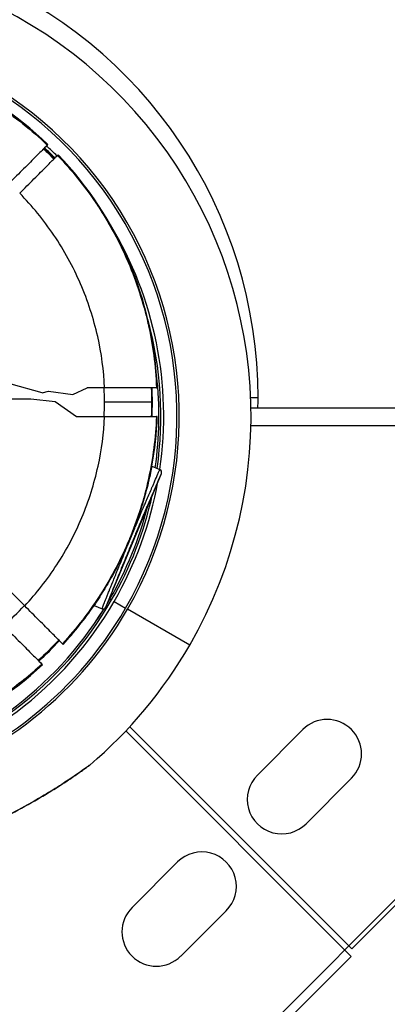
# Model space of a CAD drawing. Units: millimetres. Extents: x 938 to 41578, y 88 to 8494.
# Drawn here: x 4728 to 4792, y 5815 to 5985 of the extents above; entities that cross this region are included whole.
import ezdxf

# ---------------------------------------------------------------- set-up
doc = ezdxf.new("R2010")
doc.units = ezdxf.units.MM
doc.styles.get("Standard").update_dxf_attribs({"font": 'arial.ttf'})
doc.dimstyles.new('ISO-25', dxfattribs={"dimtxt": 2.5, "dimasz": 2.5, "dimexe": 1.25, "dimexo": 0.625, "dimtad": 1, "dimtxsty": 'Standard', "dimcen": 2.5, "dimadec": 0, "dimazin": 0, "dimtfac": 1, "dimtmove": 0, "dimatfit": 3, "dimfxl": 1, "dimarcsym": 0})

# ---------------------------------------------------------------- blocks, each defined once
blk = doc.blocks.new('*D1')
at = {"color": 0, "lineweight": -2, "transparency": 16777216}
for p, q in [((1851.27, 8170.42), (1851.27, 8191.67)), ((15173.88, 8170.42), (15173.88, 8191.67)), ((1881.27, 8190.42), (15143.88, 8190.42))]:
    blk.add_line(p, q, dxfattribs=at)
at = {"color": 0, "transparency": 16777216}
for points in [[(1881.27, 8195.42), (1881.27, 8185.42), (1851.27, 8190.42)], [(15143.88, 8195.42), (15143.88, 8185.42), (15173.88, 8190.42)]]:
    blk.add_solid(points, dxfattribs=at)
at = {"layer": 'Defpoints', "color": 0, "transparency": 16777216}
for p in [(15173.88, 8190.42), (15173.88, 3378.31), (1851.27, 2945.34)]:
    blk.add_point(p, dxfattribs=at)
at = {"color": 0, "transparency": 16777216, "insert": (8512.57, 8362.61), "char_height": 200, "attachment_point": 5}
blk.add_mtext('1330', dxfattribs=at)
blk = doc.blocks.new('*D2')
at = {"color": 0, "lineweight": -2, "transparency": 16777216}
for p, q in [((1261.02, 7602.35), (1239.77, 7602.35)), ((1241.02, 7572.35), (1241.02, 118.24)), ((1261.02, 88.24), (1239.77, 88.24))]:
    blk.add_line(p, q, dxfattribs=at)
at = {"color": 0, "transparency": 16777216}
for points in [[(1236.02, 7572.35), (1246.02, 7572.35), (1241.02, 7602.35)], [(1236.02, 118.24), (1246.02, 118.24), (1241.02, 88.24)]]:
    blk.add_solid(points, dxfattribs=at)
at = {"layer": 'Defpoints', "color": 0, "transparency": 16777216}
for p in [(4690.75, 7602.35), (1241.02, 88.24), (10530.74, 88.24)]:
    blk.add_point(p, dxfattribs=at)
at = {"color": 0, "transparency": 16777216, "insert": (1068.91, 3845.29), "char_height": 200, "attachment_point": 5, "rotation": 90}
blk.add_mtext('750', dxfattribs=at)

msp = doc.modelspace()

# ---------------------------------------------------------------- linework, layer by layer
for p, q in [((4733.091, 5963.321), (4733.198, 5963.428)), ((4734.966, 5961.66), (4734.86, 5961.553)), ((4732.182, 5920.48), (4726.858, 5922.006)), ((4732.182, 5920.48), (4733.312, 5920.771)), ((4733.312, 5920.771), (4737.538, 5920.2)), ((4737.538, 5920.2), (4739.984, 5921.389)), ((4743.017, 5921.389), (4739.984, 5921.389)), ((4751.981, 5921.389), (4752.127, 5921.389)), ((4726.972, 5919.472), (4730.269, 5919.472)), ((4730.269, 5919.472), (4734.429, 5919.007)), ((4734.429, 5919.007), (4738.165, 5916.389)), ((4751.132, 5918.889), (4742.983, 5918.889)), ((4769.549, 5919.63), (4768.275, 5919.63)), ((4769.549, 5919.63), (4768.275, 5919.63)), ((5376.042, 5917.84), (4768.327, 5917.84)), ((4738.165, 5916.389), (4743.017, 5916.389)), ((4752.127, 5916.389), (4751.981, 5916.389)), ((4768.322, 5914.84), (5376.042, 5914.84)), ((4743.245, 5883.466), (4752.823, 5906.589)), ((4751.176, 5907.813), (4752.552, 5907.243)), ((4752.552, 5907.243), (4752.552, 5907.243)), ((4729.183, 5883.669), (4724.761, 5888.091)), ((4743.848, 5884.923), (4743.934, 5884.873)), ((4743.848, 5884.923), (4743.934, 5884.873)), ((4743.935, 5884.872), (4744.23, 5884.702)), ((4743.935, 5884.872), (4744.23, 5884.702)), ((4744.662, 5884.452), (4746.645, 5883.308)), ((4744.662, 5884.452), (4746.645, 5883.308)), ((4741.215, 5883.765), (4742.591, 5883.195)), ((4742.591, 5883.195), (4742.591, 5883.195)), ((4757.738, 5876.903), (4746.98, 5883.114)), ((4757.738, 5876.903), (4746.98, 5883.114)), ((4735.717, 5877.135), (4735.823, 5877.029)), ((4732.288, 5873.493), (4732.18, 5873.6)), ((4746.673, 5862.067), (4785.669, 5823.071)), ((4747.356, 5862.797), (4785.764, 5824.389)), ((4769.43, 5854.414), (4777.281, 5862.294)), ((4821.677, 5861.337), (4749.819, 5789.479)), ((4785.764, 5824.389), (4817.521, 5856.258)), ((4785.712, 5853.892), (4777.861, 5846.013)), ((4755.643, 5839.405), (4747.764, 5831.553)), ((4756.166, 5823.122), (4764.045, 5830.974)), ((4785.669, 5823.071), (4753.8, 5791.313))]:
    msp.add_line(p, q)
for centre, radius, start, end in [((4689.217, 5916.464), 79.122, 330, 104.85347), ((4690.427, 5919.63), 79.122, 0, 67.93785), ((4689.217, 5916.464), 66.699, 330, 94.35323), ((4689.217, 5916.464), 66.312, 330, 94.24358), ((4690.427, 5918.889), 61.75, 46.15991, 87.6797), ((4690.427, 5918.889), 60.85, 43.82293, 46.17707), ((4689.217, 5916.464), 63.523, 44.64718, 46.90244), ((4689.217, 5916.464), 64.023, 44.64993, 46.8876), ((4690.427, 5918.889), 61.75, 2.3203, 43.84009), ((4689.217, 5916.464), 64.022, 37.34058, 37.34439), ((4689.217, 5916.464), 64.023, 351.71143, 31.12136), ((4689.217, 5916.464), 63.523, 19.43686, 19.44248), ((4689.217, 5916.464), 63.523, 351.82596, 15.26864), ((4689.217, 5916.464), 63.183, 10.09278, 10.09753), ((4689.217, 5916.464), 63.182, 10.07517, 10.07993), ((4689.217, 5916.464), 63.182, 351.90502, 6.41578), ((4689.217, 5916.464), 63.183, 351.90486, 6.43264), ((4690.427, 5918.889), 60.85, 357.64536, 2.35464), ((4690.427, 5919.63), 79.122, 358.70369, 0), ((4690.427, 5918.889), 61.75, 349.66684, 357.6797), ((4689.217, 5916.464), 64.023, 330, 349.84246), ((4689.217, 5916.464), 63.523, 330, 347.57942), ((4689.217, 5916.464), 63.182, 330, 345.65613), ((4689.217, 5916.464), 63.183, 330, 345.66047), ((4689.217, 5916.464), 63.523, 284.2392, 330), ((4689.217, 5916.464), 64.023, 284.24513, 330), ((4689.217, 5916.464), 63.183, 329.33953, 330), ((4689.217, 5916.464), 63.182, 329.34387, 330), ((4689.217, 5916.464), 63.182, 284.23509, 328.20693), ((4689.217, 5916.464), 63.183, 284.23509, 328.20761), ((4689.217, 5916.464), 66.312, 284.27119, 330), ((4689.217, 5916.464), 66.699, 284.27542, 330), ((4690.427, 5918.889), 61.75, 317.3203, 325.33332), ((4690.427, 5918.889), 60.85, 312.64536, 317.35464), ((4689.217, 5916.464), 79.122, 310.33716, 330), ((4690.427, 5918.889), 61.75, 271.15991, 312.6797), ((4781.497, 5858.093), 5.951, 315.10036, 135.10036), ((4773.645, 5850.214), 5.951, 135.10036, 315.10036), ((4759.844, 5835.189), 5.951, 314.89964, 134.89964), ((4751.965, 5827.338), 5.951, 134.89964, 314.89964)]:
    msp.add_arc(centre, radius, start, end)
at = {"extrusion": (0, 0, -1)}
for centre, major_axis, ratio, start_param, end_param in [((4690.613, 5918.714), (-0.002, -60.812), 0.9960323, -2.37904, -2.3378446), ((4690.923, 5918.889), (0, -60.449), 0.9960317, -1.6121669, -1.5707976), ((4690.923, 5918.889), (0, -60.449), 0.9960317, -1.570795, -1.5294257), ((4744.367, 5884.623), (-0.433, 0.25), 0, -0.0000023, 0.0523575), ((4690.605, 5919.071), (0.002, -60.823), 0.9960323, -0.8243459, -0.7419525)]:
    msp.add_ellipse(centre, major_axis=major_axis, ratio=ratio, start_param=start_param, end_param=end_param, dxfattribs=at)
for centre, major_axis, ratio, start_param, end_param in [((4691.961, 5918.889), (0, 51.304), 0.9945219, -1.5707962, -1.5220474), ((4691.961, 5918.889), (0, 51.304), 0.9945219, -1.6195452, -1.5707964), ((4752.361, 5906.781), (0.252, 0.432), 0.9999811, -1.4344964, 0.1361871), ((4744.367, 5884.623), (-0.433, 0.25), 0, -0.0523568, 0.0000031), ((4691.589, 5919.098), (0, 51.74), 0.9945219, -2.4207326, -2.3237755), ((4742.783, 5883.657), (-0.183, -0.465), 0.9999814, -0.017075, 1.5537136)]:
    msp.add_ellipse(centre, major_axis=major_axis, ratio=ratio, start_param=start_param, end_param=end_param)
for points, knots in [([(4692.927, 5980.424), (4696.415, 5980.284), (4699.854, 5979.85), (4703.246, 5979.13), (4703.476, 5979.081), (4703.706, 5979.031), (4703.936, 5978.979), (4705.743, 5978.573), (4707.537, 5978.085), (4709.316, 5977.512), (4710.206, 5977.226), (4711.094, 5976.917), (4711.97, 5976.591), (4712.722, 5976.31), (4713.466, 5976.016), (4714.202, 5975.708), (4714.324, 5975.657), (4714.446, 5975.606), (4714.568, 5975.554), (4717.983, 5974.1), (4721.239, 5972.353), (4724.334, 5970.313), (4724.34, 5970.309), (4724.346, 5970.305), (4724.352, 5970.301), (4725.902, 5969.279), (4727.412, 5968.182), (4728.88, 5967.01), (4730.348, 5965.838), (4731.751, 5964.607), (4733.091, 5963.321)], [0.291994162, 0.291994162, 0.291994162, 0.291994162, 0.302429993, 0.302429993, 0.302429993, 0.303138412, 0.303138412, 0.303138412, 0.308710538, 0.308710538, 0.308710538, 0.3114966, 0.3114966, 0.3114966, 0.313886629, 0.313886629, 0.313886629, 0.314282663, 0.314282663, 0.314282663, 0.325405318, 0.325405318, 0.325405318, 0.325426914, 0.325426914, 0.325426914, 0.33099904, 0.33099904, 0.33099904, 0.336571165, 0.336571165, 0.336571165, 0.336571165]), ([(4733.091, 5963.321), (4733.088, 5963.318), (4732.93, 5963.16), (4732.299, 5962.528), (4731.812, 5962.041), (4730.569, 5960.798), (4729.823, 5960.053), (4728.218, 5958.447), (4727.381, 5957.61), (4726.525, 5956.754)], [0, 0, 0, 0, 0.3637239, 0.3637239, 0.7512599, 0.7512599, 1.1388428, 1.1388428, 1.5030554, 1.5030554, 1.5030554, 1.5030554]), ([(4728.318, 5955.012), (4729.171, 5955.865), (4730.005, 5956.698), (4731.603, 5958.297), (4732.345, 5959.039), (4733.583, 5960.277), (4734.068, 5960.762), (4734.699, 5961.392), (4734.857, 5961.55), (4734.86, 5961.553)], [0.0000001, 0.0000001, 0.0000001, 0.0000001, 0.3626978, 0.3626978, 0.748438, 0.748438, 1.1343125, 1.1343125, 1.4978102, 1.4978102, 1.4978102, 1.4978102]), ([(4734.86, 5961.553), (4737.288, 5959.025), (4739.496, 5956.299), (4741.476, 5953.368), (4741.583, 5953.208), (4741.69, 5953.049), (4741.797, 5952.888), (4742.312, 5952.11), (4742.812, 5951.315), (4743.292, 5950.513), (4743.772, 5949.711), (4744.232, 5948.901), (4744.673, 5948.082), (4745.509, 5946.529), (4746.275, 5944.947), (4746.972, 5943.336), (4747.009, 5943.249), (4747.046, 5943.163), (4747.083, 5943.076), (4748.536, 5939.675), (4749.683, 5936.147), (4750.512, 5932.487), (4750.514, 5932.478), (4750.516, 5932.47), (4750.518, 5932.461), (4751.343, 5928.81), (4751.83, 5925.117), (4751.981, 5921.389)], [0.339073365, 0.339073365, 0.339073365, 0.339073365, 0.349608733, 0.349608733, 0.349608733, 0.350181145, 0.350181145, 0.350181145, 0.352958091, 0.352958091, 0.352958091, 0.355735036, 0.355735036, 0.355735036, 0.361006061, 0.361006061, 0.361006061, 0.361288926, 0.361288926, 0.361288926, 0.372396706, 0.372396706, 0.372396706, 0.372423453, 0.372423453, 0.372423453, 0.383504487, 0.383504487, 0.383504487, 0.383504487]), ([(4743.017, 5921.389), (4742.874, 5924.333), (4742.475, 5927.312), (4741.809, 5930.258), (4741.108, 5933.36), (4740.112, 5936.423), (4738.839, 5939.368), (4737.565, 5942.311), (4736.015, 5945.135), (4734.234, 5947.771), (4732.467, 5950.385), (4730.474, 5952.815), (4728.318, 5955.012)], [0.04848206, 0.04848206, 0.04848206, 0.04848206, 0.2237199, 0.2237199, 0.2237199, 0.40826753, 0.40826753, 0.40826753, 0.59275032, 0.59275032, 0.59275032, 0.7757541, 0.7757541, 0.7757541, 0.7757541]), ([(4751.981, 5921.389), (4751.977, 5921.389), (4751.772, 5921.389), (4750.932, 5921.389), (4750.261, 5921.389), (4748.535, 5921.389), (4747.496, 5921.389), (4745.294, 5921.389), (4744.17, 5921.389), (4743.017, 5921.389)], [0, 0, 0, 0, 0.3476518, 0.3476518, 0.7335697, 0.7335697, 1.1196083, 1.1196083, 1.4675442, 1.4675442, 1.4675442, 1.4675442]), ([(4729.183, 5883.669), (4731.209, 5885.837), (4733.079, 5888.216), (4734.735, 5890.762), (4736.415, 5893.345), (4737.875, 5896.1), (4739.074, 5898.964), (4740.274, 5901.829), (4741.212, 5904.802), (4741.874, 5907.81), (4742.5, 5910.66), (4742.879, 5913.54), (4743.017, 5916.389)], [5.53166907, 5.53166907, 5.53166907, 5.53166907, 5.70786173, 5.70786173, 5.70786173, 5.88659064, 5.88659064, 5.88659064, 6.06537341, 6.06537341, 6.06537341, 6.23470325, 6.23470325, 6.23470325, 6.23470325]), ([(4751.981, 5916.389), (4751.834, 5912.763), (4751.37, 5909.19), (4750.596, 5905.669), (4750.209, 5903.908), (4749.744, 5902.161), (4749.2, 5900.427), (4748.927, 5899.56), (4748.634, 5898.695), (4748.323, 5897.84), (4748.012, 5896.985), (4747.683, 5896.14), (4747.337, 5895.304), (4747.309, 5895.237), (4747.281, 5895.17), (4747.253, 5895.103), (4745.884, 5891.834), (4744.247, 5888.711), (4742.345, 5885.733), (4742.255, 5885.592), (4742.165, 5885.452), (4742.074, 5885.312), (4741.181, 5883.939), (4740.231, 5882.598), (4739.222, 5881.289), (4738.109, 5879.846), (4736.939, 5878.46), (4735.717, 5877.135)], [0.002474054, 0.002474054, 0.002474054, 0.002474054, 0.013276424, 0.013276424, 0.013276424, 0.01867761, 0.01867761, 0.01867761, 0.021378203, 0.021378203, 0.021378203, 0.024078795, 0.024078795, 0.024078795, 0.024295842, 0.024295842, 0.024295842, 0.034881166, 0.034881166, 0.034881166, 0.035380978, 0.035380978, 0.035380978, 0.040282352, 0.040282352, 0.040282352, 0.045683537, 0.045683537, 0.045683537, 0.045683537]), ([(4743.017, 5916.389), (4744.17, 5916.389), (4745.294, 5916.389), (4747.496, 5916.389), (4748.535, 5916.389), (4750.261, 5916.389), (4750.932, 5916.389), (4751.772, 5916.389), (4751.977, 5916.389), (4751.981, 5916.389)], [0.0000009, 0.0000009, 0.0000009, 0.0000009, 0.3479532, 0.3479532, 0.7340086, 0.7340086, 1.1199445, 1.1199445, 1.4676115, 1.4676115, 1.4676115, 1.4676115]), ([(4751.176, 5907.813), (4751.176, 5907.813), (4751.175, 5907.811), (4751.174, 5907.806), (4751.173, 5907.801), (4751.168, 5907.78), (4751.163, 5907.756), (4751.124, 5907.563), (4751.05, 5907.184), (4750.854, 5906.256), (4750.764, 5905.846), (4750.387, 5904.225), (4750.119, 5903.24), (4749.765, 5902.007), (4749.603, 5901.457), (4749.316, 5900.54), (4749.211, 5900.21), (4748.964, 5899.457), (4748.844, 5899.099), (4748.531, 5898.202), (4748.364, 5897.739), (4748.048, 5896.896), (4747.893, 5896.495), (4747.624, 5895.818), (4747.511, 5895.54), (4747.278, 5894.978), (4747.158, 5894.694), (4746.84, 5893.955), (4746.641, 5893.508), (4745.952, 5892.007), (4745.476, 5891.048), (4744.417, 5889.015), (4743.844, 5888.006), (4742.47, 5885.682), (4741.752, 5884.599), (4741.347, 5883.978), (4741.292, 5883.893), (4741.242, 5883.813), (4741.23, 5883.795), (4741.217, 5883.772), (4741.214, 5883.766), (4741.215, 5883.765)], [-5.9944143, -5.9944143, -5.9944143, -5.9944143, -5.9647599, -5.9647599, -5.9298968, -5.9298968, -5.847052, -5.847052, -5.3856578, -5.3856578, -5.0402087, -5.0402087, -4.1076233, -4.1076233, -3.560073, -3.560073, -3.3626757, -3.3626757, -3.1885805, -3.1885805, -3.0269207, -3.0269207, -2.8856623, -2.8856623, -2.789406, -2.789406, -2.6899777, -2.6899777, -2.5243009, -2.5243009, -2.1120478, -2.1120478, -1.5213006, -1.5213006, -0.4359819, -0.4359819, -0.1998678, -0.1998678, -0.0934227, -0.0934227, 0, 0, 0, 0]), ([(4742.591, 5883.195), (4742.589, 5883.197), (4742.594, 5883.218), (4742.62, 5883.295), (4742.64, 5883.35), (4742.719, 5883.563), (4742.796, 5883.766), (4742.998, 5884.281), (4743.121, 5884.594), (4743.342, 5885.149), (4743.422, 5885.348), (4743.592, 5885.773), (4743.682, 5885.998), (4743.971, 5886.716), (4744.187, 5887.25), (4744.675, 5888.453), (4744.949, 5889.128), (4745.406, 5890.246), (4745.566, 5890.638), (4745.906, 5891.468), (4746.087, 5891.908), (4746.461, 5892.819), (4746.656, 5893.294), (4746.964, 5894.041), (4747.07, 5894.298), (4747.283, 5894.814), (4747.391, 5895.074), (4747.608, 5895.599), (4747.717, 5895.863), (4747.937, 5896.395), (4748.048, 5896.661), (4748.266, 5897.187), (4748.374, 5897.447), (4748.588, 5897.962), (4748.694, 5898.217), (4748.903, 5898.72), (4749.006, 5898.969), (4749.148, 5899.308), (4749.193, 5899.416), (4749.28, 5899.624), (4749.322, 5899.724), (4749.44, 5900.006), (4749.511, 5900.174), (4749.643, 5900.486), (4749.704, 5900.63), (4749.876, 5901.035), (4749.975, 5901.267), (4750.159, 5901.697), (4750.242, 5901.893), (4750.481, 5902.447), (4750.625, 5902.779), (4750.911, 5903.441), (4751.054, 5903.77), (4751.283, 5904.3), (4751.361, 5904.483), (4751.526, 5904.867), (4751.612, 5905.067), (4751.876, 5905.682), (4752.06, 5906.112), (4752.306, 5906.683), (4752.382, 5906.861), (4752.473, 5907.069), (4752.499, 5907.129), (4752.538, 5907.216), (4752.551, 5907.243), (4752.552, 5907.243)], [0.0000031, 0.0000031, 0.0000031, 0.0000031, 0.00172058, 0.00172058, 0.00343806, 0.00343806, 0.00687302, 0.00687302, 0.01030798, 0.01030798, 0.01202546, 0.01202546, 0.01374294, 0.01374294, 0.017177899, 0.017177899, 0.020612859, 0.020612859, 0.022330339, 0.022330339, 0.024047819, 0.024047819, 0.025765299, 0.025765299, 0.026624039, 0.026624039, 0.027482779, 0.027482779, 0.028341519, 0.028341519, 0.029200259, 0.029200259, 0.030058999, 0.030058999, 0.030917739, 0.030917739, 0.031776479, 0.031776479, 0.032205848, 0.032205848, 0.032635218, 0.032635218, 0.033493958, 0.033493958, 0.034352698, 0.034352698, 0.036070178, 0.036070178, 0.037787658, 0.037787658, 0.041222618, 0.041222618, 0.044657578, 0.044657578, 0.046375058, 0.046375058, 0.048092537, 0.048092537, 0.051527497, 0.051527497, 0.053244977, 0.053244977, 0.054103717, 0.054103717, 0.054962457, 0.054962457, 0.054962457, 0.054962457]), ([(4752.823, 5906.589), (4752.823, 5906.589), (4752.822, 5906.589), (4752.822, 5906.588), (4752.82, 5906.585), (4752.815, 5906.575), (4752.807, 5906.559), (4752.802, 5906.548), (4752.795, 5906.533), (4752.788, 5906.517), (4752.775, 5906.489), (4752.76, 5906.454), (4752.742, 5906.414), (4752.733, 5906.392), (4752.722, 5906.368), (4752.711, 5906.342), (4752.696, 5906.308), (4752.68, 5906.27), (4752.663, 5906.231), (4752.658, 5906.22), (4752.653, 5906.208), (4752.648, 5906.196), (4752.64, 5906.178), (4752.632, 5906.16), (4752.624, 5906.141), (4752.596, 5906.076), (4752.566, 5906.007), (4752.535, 5905.935), (4752.522, 5905.904), (4752.508, 5905.873), (4752.495, 5905.842), (4752.475, 5905.795), (4752.455, 5905.748), (4752.434, 5905.7), (4752.385, 5905.587), (4752.335, 5905.47), (4752.284, 5905.352), (4752.198, 5905.15), (4752.11, 5904.944), (4752.023, 5904.741), (4752.01, 5904.711), (4751.998, 5904.682), (4751.985, 5904.653), (4751.911, 5904.481), (4751.839, 5904.311), (4751.768, 5904.148), (4751.757, 5904.122), (4751.746, 5904.097), (4751.735, 5904.072), (4751.665, 5903.908), (4751.597, 5903.75), (4751.531, 5903.598), (4751.522, 5903.576), (4751.513, 5903.555), (4751.504, 5903.533), (4751.362, 5903.205), (4751.229, 5902.899), (4751.097, 5902.593), (4751.09, 5902.577), (4751.083, 5902.561), (4751.076, 5902.545), (4750.943, 5902.236), (4750.809, 5901.927), (4750.664, 5901.59), (4750.658, 5901.577), (4750.652, 5901.563), (4750.646, 5901.549), (4750.575, 5901.385), (4750.501, 5901.213), (4750.421, 5901.026), (4750.415, 5901.013), (4750.41, 5900.999), (4750.404, 5900.986), (4750.322, 5900.795), (4750.235, 5900.59), (4750.136, 5900.358), (4750.13, 5900.345), (4750.124, 5900.331), (4750.118, 5900.317), (4750.071, 5900.205), (4750.02, 5900.085), (4749.966, 5899.958), (4749.96, 5899.944), (4749.954, 5899.93), (4749.948, 5899.916), (4749.892, 5899.784), (4749.833, 5899.644), (4749.768, 5899.49), (4749.762, 5899.476), (4749.756, 5899.461), (4749.75, 5899.446), (4749.719, 5899.374), (4749.688, 5899.299), (4749.654, 5899.219), (4749.648, 5899.204), (4749.641, 5899.188), (4749.635, 5899.172), (4749.6, 5899.091), (4749.564, 5899.005), (4749.527, 5898.916), (4749.52, 5898.9), (4749.514, 5898.884), (4749.507, 5898.868), (4749.501, 5898.855), (4749.496, 5898.841), (4749.49, 5898.828), (4749.457, 5898.748), (4749.422, 5898.666), (4749.387, 5898.581), (4749.338, 5898.464), (4749.287, 5898.341), (4749.236, 5898.218), (4749.229, 5898.202), (4749.223, 5898.187), (4749.216, 5898.171), (4749.12, 5897.94), (4749.023, 5897.706), (4748.924, 5897.469), (4748.919, 5897.455), (4748.913, 5897.442), (4748.908, 5897.429), (4748.808, 5897.189), (4748.707, 5896.946), (4748.606, 5896.701), (4748.601, 5896.691), (4748.597, 5896.68), (4748.593, 5896.67), (4748.49, 5896.422), (4748.385, 5896.17), (4748.282, 5895.919), (4748.278, 5895.911), (4748.275, 5895.904), (4748.272, 5895.896), (4748.167, 5895.642), (4748.063, 5895.391), (4747.959, 5895.141), (4747.958, 5895.136), (4747.956, 5895.131), (4747.954, 5895.127), (4747.849, 5894.874), (4747.746, 5894.623), (4747.643, 5894.374), (4747.539, 5894.122), (4747.436, 5893.873), (4747.337, 5893.631), (4747.336, 5893.63), (4747.336, 5893.629), (4747.335, 5893.628), (4747.138, 5893.149), (4746.95, 5892.693), (4746.771, 5892.255), (4746.768, 5892.249), (4746.766, 5892.243), (4746.763, 5892.237), (4746.586, 5891.805), (4746.415, 5891.388), (4746.255, 5890.996), (4746.25, 5890.986), (4746.246, 5890.976), (4746.242, 5890.966), (4746.084, 5890.579), (4745.935, 5890.213), (4745.792, 5889.865), (4745.787, 5889.852), (4745.782, 5889.839), (4745.776, 5889.826), (4745.636, 5889.482), (4745.503, 5889.155), (4745.376, 5888.843), (4745.37, 5888.828), (4745.364, 5888.812), (4745.357, 5888.797), (4745.233, 5888.49), (4745.116, 5888.202), (4745.005, 5887.927), (4744.998, 5887.91), (4744.991, 5887.893), (4744.984, 5887.876), (4744.759, 5887.321), (4744.559, 5886.826), (4744.38, 5886.38), (4744.372, 5886.361), (4744.364, 5886.342), (4744.357, 5886.323), (4744.273, 5886.115), (4744.194, 5885.917), (4744.119, 5885.73), (4744.111, 5885.711), (4744.104, 5885.692), (4744.096, 5885.673), (4744.023, 5885.49), (4743.954, 5885.318), (4743.891, 5885.157), (4743.883, 5885.139), (4743.876, 5885.12), (4743.869, 5885.102), (4743.737, 5884.772), (4743.627, 5884.491), (4743.535, 5884.257), (4743.529, 5884.241), (4743.523, 5884.225), (4743.517, 5884.209), (4743.43, 5883.985), (4743.362, 5883.808), (4743.315, 5883.681), (4743.311, 5883.67), (4743.307, 5883.66), (4743.304, 5883.649), (4743.28, 5883.585), (4743.263, 5883.537), (4743.253, 5883.506), (4743.246, 5883.48), (4743.243, 5883.467), (4743.245, 5883.466)], [0, 0, 0, 0, 0.000102454, 0.000102454, 0.000102454, 0.000529535, 0.000529535, 0.000529535, 0.000845015, 0.000845015, 0.000845015, 0.001384592, 0.001384592, 0.001384592, 0.00169003, 0.00169003, 0.00169003, 0.002112538, 0.002112538, 0.002112538, 0.00223947, 0.00223947, 0.00223947, 0.002429418, 0.002429418, 0.002429418, 0.003094051, 0.003094051, 0.003094051, 0.00338006, 0.00338006, 0.00338006, 0.003802568, 0.003802568, 0.003802568, 0.004803307, 0.004803307, 0.004803307, 0.006512684, 0.006512684, 0.006512684, 0.00676012, 0.00676012, 0.00676012, 0.008222049, 0.008222049, 0.008222049, 0.00845015, 0.00845015, 0.00845015, 0.009931413, 0.009931413, 0.009931413, 0.01014018, 0.01014018, 0.01014018, 0.013350142, 0.013350142, 0.013350142, 0.01352024, 0.01352024, 0.01352024, 0.01676887, 0.01676887, 0.01676887, 0.0169003, 0.0169003, 0.0169003, 0.018478235, 0.018478235, 0.018478235, 0.01859033, 0.01859033, 0.01859033, 0.020187576, 0.020187576, 0.020187576, 0.02028036, 0.02028036, 0.02028036, 0.021042287, 0.021042287, 0.021042287, 0.021125375, 0.021125375, 0.021125375, 0.021896964, 0.021896964, 0.021896964, 0.02197039, 0.02197039, 0.02197039, 0.022324056, 0.022324056, 0.022324056, 0.022392898, 0.022392898, 0.022392898, 0.022751652, 0.022751652, 0.022751652, 0.022815405, 0.022815405, 0.022815405, 0.022868219, 0.022868219, 0.022868219, 0.02317883, 0.02317883, 0.02317883, 0.023606323, 0.023606323, 0.023606323, 0.02366042, 0.02366042, 0.02366042, 0.02446101, 0.02446101, 0.02446101, 0.024505435, 0.024505435, 0.024505435, 0.025315686, 0.025315686, 0.025315686, 0.02535045, 0.02535045, 0.02535045, 0.026170374, 0.026170374, 0.026170374, 0.026195465, 0.026195465, 0.026195465, 0.027025056, 0.027025056, 0.027025056, 0.02704048, 0.02704048, 0.02704048, 0.027879738, 0.027879738, 0.027879738, 0.02873051, 0.02873051, 0.02873051, 0.02873442, 0.02873442, 0.02873442, 0.03042054, 0.03042054, 0.03042054, 0.030443784, 0.030443784, 0.030443784, 0.03211057, 0.03211057, 0.03211057, 0.032153154, 0.032153154, 0.032153154, 0.0338006, 0.0338006, 0.0338006, 0.033862515, 0.033862515, 0.033862515, 0.03549063, 0.03549063, 0.03549063, 0.035571852, 0.035571852, 0.035571852, 0.03718066, 0.03718066, 0.03718066, 0.037281241, 0.037281241, 0.037281241, 0.04056072, 0.04056072, 0.04056072, 0.04069997, 0.04069997, 0.04069997, 0.04225075, 0.04225075, 0.04225075, 0.042409326, 0.042409326, 0.042409326, 0.04394078, 0.04394078, 0.04394078, 0.044119024, 0.044119024, 0.044119024, 0.04732084, 0.04732084, 0.04732084, 0.047543572, 0.047543572, 0.047543572, 0.0507009, 0.0507009, 0.0507009, 0.050975772, 0.050975772, 0.050975772, 0.052696979, 0.052696979, 0.052696979, 0.05408096, 0.05408096, 0.05408096, 0.05408096]), ([(4735.717, 5877.135), (4735.714, 5877.138), (4735.556, 5877.296), (4734.926, 5877.926), (4734.442, 5878.41), (4733.206, 5879.646), (4732.465, 5880.387), (4730.869, 5881.983), (4730.035, 5882.817), (4729.183, 5883.669)], [0, 0, 0, 0, 0.3632226, 0.3632226, 0.7483967, 0.7483967, 1.1334582, 1.1334582, 1.4960256, 1.4960256, 1.4960256, 1.4960256]), ([(4725.596, 5880.185), (4726.452, 5879.329), (4727.289, 5878.492), (4728.898, 5876.883), (4729.646, 5876.135), (4730.894, 5874.887), (4731.383, 5874.397), (4732.018, 5873.763), (4732.177, 5873.603), (4732.18, 5873.6)], [0.000001, 0.000001, 0.000001, 0.000001, 0.3641522, 0.3641522, 0.7527509, 0.7527509, 1.1412068, 1.1412068, 1.506163, 1.506163, 1.506163, 1.506163]), ([(4732.18, 5873.6), (4730.136, 5871.716), (4727.966, 5869.971), (4725.666, 5868.368), (4724.9, 5867.834), (4724.117, 5867.314), (4723.324, 5866.814), (4723.3, 5866.798), (4723.275, 5866.782), (4723.25, 5866.767), (4720.101, 5864.785), (4716.82, 5863.115), (4713.411, 5861.745), (4713.265, 5861.686), (4713.118, 5861.628), (4712.972, 5861.571), (4711.395, 5860.951), (4709.791, 5860.396), (4708.159, 5859.905), (4707.267, 5859.638), (4706.367, 5859.389), (4705.458, 5859.161), (4704.549, 5858.933), (4703.634, 5858.725), (4702.72, 5858.539), (4702.448, 5858.483), (4702.177, 5858.43), (4701.906, 5858.379), (4698.515, 5857.737), (4695.106, 5857.384), (4691.677, 5857.316)], [0.050690464, 0.050690464, 0.050690464, 0.050690464, 0.059051176, 0.059051176, 0.059051176, 0.06183808, 0.06183808, 0.06183808, 0.061924726, 0.061924726, 0.061924726, 0.072985697, 0.072985697, 0.072985697, 0.073459527, 0.073459527, 0.073459527, 0.078559505, 0.078559505, 0.078559505, 0.081346409, 0.081346409, 0.081346409, 0.084133313, 0.084133313, 0.084133313, 0.084959702, 0.084959702, 0.084959702, 0.095280929, 0.095280929, 0.095280929, 0.095280929]), ([(4709.776, 5840.093), (4709.906, 5840.143), (4710.08, 5840.21), (4710.284, 5840.29), (4710.489, 5840.37), (4710.726, 5840.462), (4710.99, 5840.566), (4711.254, 5840.67), (4711.545, 5840.786), (4711.851, 5840.908), (4712.157, 5841.03), (4712.479, 5841.16), (4712.815, 5841.296), (4713.488, 5841.569), (4714.22, 5841.871), (4714.971, 5842.186), (4715.721, 5842.502), (4716.494, 5842.833), (4717.286, 5843.179), (4717.681, 5843.352), (4718.082, 5843.529), (4718.482, 5843.708), (4718.883, 5843.887), (4719.283, 5844.068), (4719.684, 5844.251), (4720.486, 5844.617), (4721.289, 5844.991), (4722.093, 5845.375), (4722.896, 5845.758), (4723.7, 5846.15), (4724.503, 5846.552), (4724.905, 5846.753), (4725.307, 5846.957), (4725.707, 5847.162), (4726.106, 5847.367), (4726.503, 5847.573), (4726.897, 5847.78), (4728.473, 5848.608), (4730.005, 5849.454), (4731.492, 5850.318), (4732.235, 5850.75), (4732.967, 5851.187), (4733.686, 5851.628), (4734.046, 5851.849), (4734.402, 5852.07), (4734.75, 5852.29), (4735.099, 5852.509), (4735.442, 5852.728), (4735.778, 5852.945), (4736.45, 5853.379), (4737.095, 5853.808), (4737.703, 5854.223), (4738.008, 5854.43), (4738.304, 5854.634), (4738.582, 5854.828), (4738.859, 5855.022), (4739.12, 5855.206), (4739.358, 5855.376), (4739.596, 5855.546), (4739.813, 5855.702), (4739.987, 5855.828), (4740.074, 5855.892), (4740.151, 5855.948), (4740.215, 5855.995), (4740.28, 5856.042), (4740.332, 5856.08), (4740.368, 5856.107), (4740.404, 5856.134), (4740.425, 5856.149), (4740.43, 5856.153), (4740.431, 5856.153), (4740.431, 5856.153), (4740.431, 5856.153)], [0.044401727, 0.044401727, 0.044401727, 0.044401727, 0.045771335, 0.045771335, 0.045771335, 0.047140943, 0.047140943, 0.047140943, 0.048510551, 0.048510551, 0.048510551, 0.04988016, 0.04988016, 0.04988016, 0.052619376, 0.052619376, 0.052619376, 0.055358592, 0.055358592, 0.055358592, 0.0567282, 0.0567282, 0.0567282, 0.058097808, 0.058097808, 0.058097808, 0.060837024, 0.060837024, 0.060837024, 0.063576241, 0.063576241, 0.063576241, 0.064945849, 0.064945849, 0.064945849, 0.066315457, 0.066315457, 0.066315457, 0.071793889, 0.071793889, 0.071793889, 0.074533105, 0.074533105, 0.074533105, 0.075902714, 0.075902714, 0.075902714, 0.077272322, 0.077272322, 0.077272322, 0.080011538, 0.080011538, 0.080011538, 0.081381146, 0.081381146, 0.081381146, 0.082750754, 0.082750754, 0.082750754, 0.084120362, 0.084120362, 0.084120362, 0.084805166, 0.084805166, 0.084805166, 0.08548997, 0.08548997, 0.08548997, 0.086174774, 0.086174774, 0.086174774, 0.086276076, 0.086276076, 0.086276076, 0.086276076]), ([(4740.404, 5856.132), (4740.404, 5856.132), (4740.404, 5856.132), (4740.404, 5856.132), (4740.403, 5856.131), (4740.401, 5856.13), (4740.397, 5856.127), (4740.377, 5856.112), (4740.346, 5856.089), (4740.215, 5855.993), (4740.074, 5855.89), (4739.691, 5855.612), (4739.432, 5855.426), (4738.731, 5854.928), (4738.252, 5854.594), (4737.072, 5853.788), (4736.34, 5853.302), (4734.613, 5852.19), (4733.593, 5851.557), (4731.29, 5850.183), (4729.987, 5849.44), (4727.206, 5847.922), (4725.713, 5847.145), (4722.697, 5845.646), (4721.161, 5844.916), (4718.236, 5843.583), (4716.827, 5842.966), (4714.332, 5841.909), (4713.205, 5841.446), (4711.434, 5840.736), (4710.72, 5840.456), (4710.073, 5840.204), (4709.935, 5840.151), (4709.827, 5840.109)], [1.3784165, 1.3784165, 1.3784165, 1.3784165, 1.3896938, 1.3896938, 1.4616376, 1.4616376, 1.6775424, 1.6775424, 2.3271862, 2.3271862, 3.6122214, 3.6122214, 5.1452788, 5.1452788, 7.3980555, 7.3980555, 10.4101009, 10.4101009, 14.2558183, 14.2558183, 18.8574867, 18.8574867, 23.8933648, 23.8933648, 28.9625868, 28.9625868, 33.6848766, 33.6848766, 37.7985449, 37.7985449, 41.1773433, 41.1773433, 42.3062899, 42.3062899, 42.3062899, 42.3062899]), ([(4740.031, 5855.858), (4739.827, 5855.71), (4739.555, 5855.514), (4739.05, 5855.154), (4738.833, 5855), (4738.605, 5854.841)], [0, 0, 0, 0, 1.6863159, 1.6863159, 2.7980642, 2.7980642, 2.7980642, 2.7980642]), ([(4740.359, 5856.099), (4740.345, 5856.089), (4740.328, 5856.076), (4740.244, 5856.014), (4740.148, 5855.944), (4740.031, 5855.858)], [0.6821144, 0.6821144, 0.6821144, 0.6821144, 0.9848836, 0.9848836, 1.9610444, 1.9610444, 1.9610444, 1.9610444])]:
    msp.add_open_spline(points, degree=3, knots=knots)

# ---------------------------------------------------------------- dimensions: what is measured, and where the dimension line sits
dim = msp.add_linear_dim(base=(15173.877, 8190.424), p1=(1851.269, 2945.337), p2=(15173.877, 3378.309), text='1330', dimstyle='ISO-25', override={"dimtxt": 200, "dimasz": 30, "dimgap": 70, "dimfxl": 20, "dimfxlon": 1})
dim.commit()
dim.dimension.update_dxf_attribs({"geometry": '*D1', "text_midpoint": (8512.573, 8362.607)})
dim = msp.add_linear_dim(base=(1241.022, 88.238), p1=(4690.752, 7602.351), p2=(10530.735, 88.238), angle=90, text='750', dimstyle='ISO-25', override={"dimtxt": 200, "dimasz": 30, "dimgap": 70, "dimfxl": 20, "dimfxlon": 1})
dim.commit()
dim.dimension.update_dxf_attribs({"geometry": '*D2', "text_midpoint": (1068.907, 3845.294)})

doc.saveas('drawing.dxf')
